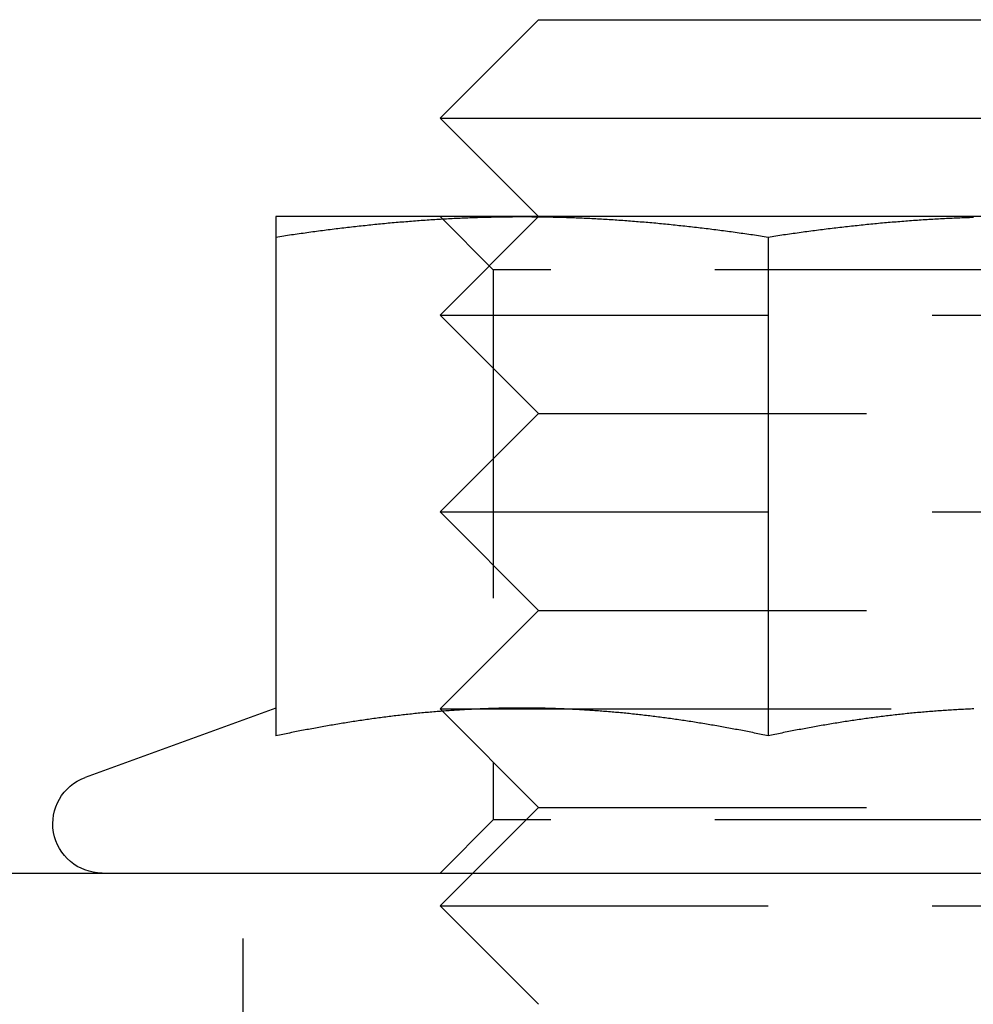
# Model space of a CAD drawing. Extents: x -143 to 295, y -459 to 207.
# Drawn here: x -60 to -46, y 100 to 115 of the extents above; entities that cross this region are included whole.
import ezdxf

# ---------------------------------------------------------------- set-up
doc = ezdxf.new("R2010")
doc.units = 0
doc.header["$LTSCALE"] = 20
doc.linetypes.add('VERDECKT', pattern=[0.375, 0.25, -0.125])
doc.layers.get('0').update_dxf_attribs({"linetype": 'CONTINUOUS'})

# ---------------------------------------------------------------- blocks, each defined once
blk = doc.blocks.new('A$C2F392D52')
at = {"color": 3, "linetype": 'CONTINUOUS', "extrusion": (0, 1, -2e-16)}
for p, q in [((-59.49994, 115), (-60.99994, 113.5)), ((-59.49994, 115), (-52.50006, 115)), ((-60.99994, 113.5), (-51.00006, 113.5)), ((-59.49994, 112), (-60.99994, 113.5)), ((-59.75, 112), (-63.5, 112)), ((-52.25, 112), (-59.75, 112)), ((-63.5, 111.68911), (-63.5, 104.09036)), ((-56, 111.68911), (-56, 104.09036)), ((-63.50047, 104.51248), (-66.40652, 103.45477)), ((-60.37334, 104.5), (-60.37334, 104.5)), ((-59.12699, 104.5), (-59.12661, 104.5)), ((-142, 102), (142, 102))]:
    blk.add_line(p, q, dxfattribs=at)
at = {"color": 1, "linetype": 'VERDECKT', "extrusion": (0, 1, -2e-16)}
for p, q in [((-60.188, 111.188), (-61, 112)), ((-59.49994, 112), (-60.99994, 110.5)), ((-51.812, 111.188), (-60.188, 111.188)), ((-60.188, 111.188), (-60.188, 102.812)), ((-60.99994, 110.5), (-51.00006, 110.5)), ((-59.49994, 109), (-60.99994, 110.5)), ((-59.49994, 109), (-60.99994, 107.5)), ((-59.49994, 109), (-52.50006, 109)), ((-60.99994, 107.5), (-51.00006, 107.5)), ((-59.49994, 106), (-60.99994, 107.5)), ((-59.49994, 106), (-60.99994, 104.5)), ((-59.49994, 106), (-52.50006, 106)), ((-60.99994, 104.5), (-60.37339, 104.5)), ((-59.49994, 103), (-60.99994, 104.5)), ((-60.37334, 104.5), (-59.12699, 104.5)), ((-59.12661, 104.5), (-52.87339, 104.5)), ((-59.49994, 103), (-60.99994, 101.5)), ((-59.49994, 103), (-52.50006, 103)), ((-60.188, 102.812), (-61, 102)), ((-51.812, 102.812), (-60.188, 102.812)), ((-64, 96), (-64, 102)), ((-60.99994, 101.5), (-51.00006, 101.5)), ((-59.49994, 100), (-60.99994, 101.5))]:
    blk.add_line(p, q, dxfattribs=at)
at = {"color": 3}
for points in [[(-63.5, 111.689, 0), (-63.4705, 111.694, 0), (-63.4409, 111.698, 0), (-63.4114, 111.703, 0), (-63.3819, 111.707, 0), (-63.3524, 111.712, 0), (-63.3228, 111.716, 0), (-63.2933, 111.72, 0), (-63.2638, 111.725, 0), (-63.2343, 111.729, 0), (-63.2047, 111.733, 0), (-63.1752, 111.738, 0), (-63.1457, 111.742, 0), (-63.1161, 111.746, 0), (-63.0866, 111.75, 0), (-63.0571, 111.754, 0), (-63.0276, 111.759, 0), (-62.998, 111.763, 0), (-62.9685, 111.767, 0), (-62.939, 111.771, 0), (-62.9094, 111.775, 0), (-62.8799, 111.779, 0), (-62.8504, 111.783, 0), (-62.8209, 111.786, 0), (-62.7913, 111.79, 0), (-62.7618, 111.794, 0), (-62.7323, 111.798, 0), (-62.7028, 111.802, 0), (-62.6732, 111.806, 0), (-62.6437, 111.809, 0), (-62.6142, 111.813, 0), (-62.5846, 111.817, 0), (-62.5551, 111.82, 0), (-62.5256, 111.824, 0), (-62.4961, 111.827, 0), (-62.4665, 111.831, 0), (-62.437, 111.834, 0), (-62.4075, 111.838, 0), (-62.378, 111.841, 0), (-62.3484, 111.845, 0), (-62.3189, 111.848, 0), (-62.2894, 111.851, 0), (-62.2598, 111.855, 0), (-62.2303, 111.858, 0), (-62.2008, 111.861, 0), (-62.1713, 111.864, 0), (-62.1417, 111.867, 0), (-62.1122, 111.871, 0), (-62.0827, 111.874, 0), (-62.0531, 111.877, 0), (-62.0236, 111.88, 0), (-61.9941, 111.883, 0), (-61.9646, 111.886, 0), (-61.935, 111.889, 0), (-61.9055, 111.891, 0), (-61.876, 111.894, 0), (-61.8465, 111.897, 0), (-61.8169, 111.9, 0), (-61.7874, 111.903, 0), (-61.7579, 111.905, 0), (-61.7283, 111.908, 0), (-61.6988, 111.911, 0), (-61.6693, 111.913, 0), (-61.6398, 111.916, 0), (-61.6102, 111.918, 0), (-61.5807, 111.921, 0), (-61.5512, 111.923, 0), (-61.5217, 111.926, 0), (-61.4921, 111.928, 0), (-61.4626, 111.93, 0), (-61.4331, 111.933, 0), (-61.4035, 111.935, 0), (-61.374, 111.937, 0), (-61.3445, 111.939, 0), (-61.315, 111.942, 0), (-61.2854, 111.944, 0), (-61.2559, 111.946, 0), (-61.2264, 111.948, 0), (-61.1969, 111.95, 0), (-61.1673, 111.952, 0), (-61.1378, 111.954, 0), (-61.1083, 111.956, 0), (-61.0787, 111.958, 0), (-61.0492, 111.959, 0), (-61.0197, 111.961, 0), (-60.9902, 111.963, 0), (-60.9606, 111.965, 0), (-60.9311, 111.966, 0), (-60.9016, 111.968, 0), (-60.872, 111.97, 0), (-60.8425, 111.971, 0), (-60.813, 111.973, 0), (-60.7835, 111.974, 0), (-60.7539, 111.976, 0), (-60.7244, 111.977, 0), (-60.6949, 111.978, 0), (-60.6654, 111.98, 0), (-60.6358, 111.981, 0), (-60.6063, 111.982, 0), (-60.5768, 111.983, 0), (-60.5472, 111.984, 0), (-60.5177, 111.986, 0), (-60.4882, 111.987, 0), (-60.4587, 111.988, 0), (-60.4291, 111.989, 0), (-60.3996, 111.99, 0), (-60.3701, 111.991, 0), (-60.3406, 111.991, 0), (-60.311, 111.992, 0), (-60.2815, 111.993, 0), (-60.252, 111.994, 0), (-60.2224, 111.994, 0), (-60.1929, 111.995, 0), (-60.1634, 111.996, 0), (-60.1339, 111.996, 0), (-60.1043, 111.997, 0), (-60.0748, 111.997, 0), (-60.0453, 111.998, 0), (-60.0157, 111.998, 0), (-59.9862, 111.999, 0), (-59.9567, 111.999, 0), (-59.9272, 111.999, 0), (-59.8976, 111.999, 0), (-59.8681, 112, 0), (-59.8386, 112, 0), (-59.8091, 112, 0), (-59.7795, 112, 0), (-59.75, 112, 0)], [(-63.5, 112, 0), (-63.5, 112, 0), (-63.5, 112, 0), (-63.5, 112, 0), (-63.5, 112, 0), (-63.5, 112, 0), (-63.5, 112, 0), (-63.5, 112, 0), (-63.5, 111.999, 0), (-63.5, 111.999, 0), (-63.5, 111.999, 0), (-63.5, 111.999, 0), (-63.5, 111.999, 0), (-63.5, 111.998, 0), (-63.5, 111.998, 0), (-63.5, 111.998, 0), (-63.5, 111.998, 0), (-63.5, 111.997, 0), (-63.5, 111.997, 0), (-63.5, 111.997, 0), (-63.5, 111.996, 0), (-63.5, 111.996, 0), (-63.5, 111.996, 0), (-63.5, 111.995, 0), (-63.5, 111.995, 0), (-63.5, 111.994, 0), (-63.5, 111.994, 0), (-63.5, 111.993, 0), (-63.5, 111.993, 0), (-63.5, 111.992, 0), (-63.5, 111.992, 0), (-63.5, 111.991, 0), (-63.5, 111.991, 0), (-63.5, 111.99, 0), (-63.5, 111.989, 0), (-63.5, 111.989, 0), (-63.5, 111.988, 0), (-63.5, 111.987, 0), (-63.5, 111.987, 0), (-63.5, 111.986, 0), (-63.5, 111.985, 0), (-63.5, 111.985, 0), (-63.5, 111.984, 0), (-63.5, 111.983, 0), (-63.5, 111.982, 0), (-63.5, 111.981, 0), (-63.5, 111.981, 0), (-63.5, 111.98, 0), (-63.5, 111.979, 0), (-63.5, 111.978, 0), (-63.5, 111.977, 0), (-63.5, 111.976, 0), (-63.5, 111.975, 0), (-63.5, 111.974, 0), (-63.5, 111.973, 0), (-63.5, 111.972, 0), (-63.5, 111.971, 0), (-63.5, 111.97, 0), (-63.5, 111.969, 0), (-63.5, 111.968, 0), (-63.5, 111.967, 0), (-63.5, 111.966, 0), (-63.5, 111.965, 0), (-63.5, 111.964, 0), (-63.5, 111.963, 0), (-63.5, 111.962, 0), (-63.5, 111.96, 0), (-63.5, 111.959, 0), (-63.5, 111.958, 0), (-63.5, 111.957, 0), (-63.5, 111.956, 0), (-63.5, 111.954, 0), (-63.5, 111.953, 0), (-63.5, 111.952, 0), (-63.5, 111.95, 0), (-63.5, 111.949, 0), (-63.5, 111.948, 0), (-63.5, 111.946, 0), (-63.5, 111.945, 0), (-63.5, 111.944, 0), (-63.5, 111.942, 0), (-63.5, 111.941, 0), (-63.5, 111.939, 0), (-63.5, 111.938, 0), (-63.5, 111.936, 0), (-63.5, 111.935, 0), (-63.5, 111.933, 0), (-63.5, 111.932, 0), (-63.5, 111.93, 0), (-63.5, 111.929, 0), (-63.5, 111.927, 0), (-63.5, 111.925, 0), (-63.5, 111.924, 0), (-63.5, 111.922, 0), (-63.5, 111.92, 0), (-63.5, 111.919, 0), (-63.5, 111.917, 0), (-63.5, 111.915, 0), (-63.5, 111.914, 0), (-63.5, 111.912, 0), (-63.5, 111.91, 0), (-63.5, 111.908, 0), (-63.5, 111.907, 0), (-63.5, 111.905, 0), (-63.5, 111.903, 0), (-63.5, 111.901, 0), (-63.5, 111.899, 0), (-63.5, 111.898, 0), (-63.5, 111.896, 0), (-63.5, 111.894, 0), (-63.5, 111.892, 0), (-63.5, 111.89, 0), (-63.5, 111.888, 0), (-63.5, 111.886, 0), (-63.5, 111.884, 0), (-63.5, 111.882, 0), (-63.5, 111.88, 0), (-63.5, 111.878, 0), (-63.5, 111.876, 0), (-63.5, 111.874, 0), (-63.5, 111.872, 0), (-63.5, 111.87, 0), (-63.5, 111.868, 0), (-63.5, 111.866, 0), (-63.5, 111.863, 0), (-63.5, 111.861, 0), (-63.5, 111.859, 0), (-63.5, 111.857, 0), (-63.5, 111.855, 0), (-63.5, 111.853, 0), (-63.5, 111.85, 0), (-63.5, 111.848, 0), (-63.5, 111.846, 0), (-63.5, 111.844, 0), (-63.5, 111.841, 0), (-63.5, 111.839, 0), (-63.5, 111.837, 0), (-63.5, 111.834, 0), (-63.5, 111.832, 0), (-63.5, 111.83, 0), (-63.5, 111.827, 0), (-63.5, 111.825, 0), (-63.5, 111.823, 0), (-63.5, 111.82, 0), (-63.5, 111.818, 0), (-63.5, 111.815, 0), (-63.5, 111.813, 0), (-63.5, 111.81, 0), (-63.5, 111.808, 0), (-63.5, 111.805, 0), (-63.5, 111.803, 0), (-63.5, 111.8, 0), (-63.5, 111.798, 0), (-63.5, 111.795, 0), (-63.5, 111.793, 0), (-63.5, 111.79, 0), (-63.5, 111.788, 0), (-63.5, 111.785, 0), (-63.5, 111.782, 0), (-63.5, 111.78, 0), (-63.5, 111.777, 0), (-63.5, 111.775, 0), (-63.5, 111.772, 0), (-63.5, 111.769, 0), (-63.5, 111.766, 0), (-63.5, 111.764, 0), (-63.5, 111.761, 0), (-63.5, 111.758, 0), (-63.5, 111.756, 0), (-63.5, 111.753, 0), (-63.5, 111.75, 0), (-63.5, 111.747, 0), (-63.5, 111.744, 0), (-63.5, 111.742, 0), (-63.5, 111.739, 0), (-63.5, 111.736, 0), (-63.5, 111.733, 0), (-63.5, 111.73, 0), (-63.5, 111.727, 0), (-63.5, 111.725, 0), (-63.5, 111.722, 0), (-63.5, 111.719, 0), (-63.5, 111.716, 0), (-63.5, 111.713, 0), (-63.5, 111.71, 0), (-63.5, 111.707, 0), (-63.5, 111.704, 0), (-63.5, 111.701, 0), (-63.5, 111.698, 0), (-63.5, 111.695, 0), (-63.5, 111.692, 0), (-63.5, 111.689, 0)], [(-59.75, 112, 0), (-59.7205, 112, 0), (-59.6909, 112, 0), (-59.6614, 112, 0), (-59.6319, 112, 0), (-59.6024, 111.999, 0), (-59.5728, 111.999, 0), (-59.5433, 111.999, 0), (-59.5138, 111.999, 0), (-59.4843, 111.998, 0), (-59.4547, 111.998, 0), (-59.4252, 111.997, 0), (-59.3957, 111.997, 0), (-59.3661, 111.996, 0), (-59.3366, 111.996, 0), (-59.3071, 111.995, 0), (-59.2776, 111.994, 0), (-59.248, 111.994, 0), (-59.2185, 111.993, 0), (-59.189, 111.992, 0), (-59.1594, 111.991, 0), (-59.1299, 111.991, 0), (-59.1004, 111.99, 0), (-59.0709, 111.989, 0), (-59.0413, 111.988, 0), (-59.0118, 111.987, 0), (-58.9823, 111.986, 0), (-58.9528, 111.984, 0), (-58.9232, 111.983, 0), (-58.8937, 111.982, 0), (-58.8642, 111.981, 0), (-58.8346, 111.98, 0), (-58.8051, 111.978, 0), (-58.7756, 111.977, 0), (-58.7461, 111.976, 0), (-58.7165, 111.974, 0), (-58.687, 111.973, 0), (-58.6575, 111.971, 0), (-58.628, 111.97, 0), (-58.5984, 111.968, 0), (-58.5689, 111.966, 0), (-58.5394, 111.965, 0), (-58.5098, 111.963, 0), (-58.4803, 111.961, 0), (-58.4508, 111.959, 0), (-58.4213, 111.958, 0), (-58.3917, 111.956, 0), (-58.3622, 111.954, 0), (-58.3327, 111.952, 0), (-58.3031, 111.95, 0), (-58.2736, 111.948, 0), (-58.2441, 111.946, 0), (-58.2146, 111.944, 0), (-58.185, 111.942, 0), (-58.1555, 111.939, 0), (-58.126, 111.937, 0), (-58.0965, 111.935, 0), (-58.0669, 111.933, 0), (-58.0374, 111.93, 0), (-58.0079, 111.928, 0), (-57.9783, 111.926, 0), (-57.9488, 111.923, 0), (-57.9193, 111.921, 0), (-57.8898, 111.918, 0), (-57.8602, 111.916, 0), (-57.8307, 111.913, 0), (-57.8012, 111.911, 0), (-57.7717, 111.908, 0), (-57.7421, 111.905, 0), (-57.7126, 111.903, 0), (-57.6831, 111.9, 0), (-57.6535, 111.897, 0), (-57.624, 111.894, 0), (-57.5945, 111.891, 0), (-57.565, 111.889, 0), (-57.5354, 111.886, 0), (-57.5059, 111.883, 0), (-57.4764, 111.88, 0), (-57.4469, 111.877, 0), (-57.4173, 111.874, 0), (-57.3878, 111.871, 0), (-57.3583, 111.867, 0), (-57.3287, 111.864, 0), (-57.2992, 111.861, 0), (-57.2697, 111.858, 0), (-57.2402, 111.855, 0), (-57.2106, 111.851, 0), (-57.1811, 111.848, 0), (-57.1516, 111.845, 0), (-57.122, 111.841, 0), (-57.0925, 111.838, 0), (-57.063, 111.834, 0), (-57.0335, 111.831, 0), (-57.0039, 111.827, 0), (-56.9744, 111.824, 0), (-56.9449, 111.82, 0), (-56.9154, 111.817, 0), (-56.8858, 111.813, 0), (-56.8563, 111.809, 0), (-56.8268, 111.806, 0), (-56.7972, 111.802, 0), (-56.7677, 111.798, 0), (-56.7382, 111.794, 0), (-56.7087, 111.79, 0), (-56.6791, 111.786, 0), (-56.6496, 111.783, 0), (-56.6201, 111.779, 0), (-56.5906, 111.775, 0), (-56.561, 111.771, 0), (-56.5315, 111.767, 0), (-56.502, 111.763, 0), (-56.4724, 111.759, 0), (-56.4429, 111.754, 0), (-56.4134, 111.75, 0), (-56.3839, 111.746, 0), (-56.3543, 111.742, 0), (-56.3248, 111.738, 0), (-56.2953, 111.733, 0), (-56.2657, 111.729, 0), (-56.2362, 111.725, 0), (-56.2067, 111.72, 0), (-56.1772, 111.716, 0), (-56.1476, 111.712, 0), (-56.1181, 111.707, 0), (-56.0886, 111.703, 0), (-56.0591, 111.698, 0), (-56.0295, 111.694, 0), (-56, 111.689, 0)], [(-56, 111.689, 0), (-55.9705, 111.694, 0), (-55.9409, 111.698, 0), (-55.9114, 111.703, 0), (-55.8819, 111.707, 0), (-55.8524, 111.712, 0), (-55.8228, 111.716, 0), (-55.7933, 111.72, 0), (-55.7638, 111.725, 0), (-55.7343, 111.729, 0), (-55.7047, 111.733, 0), (-55.6752, 111.738, 0), (-55.6457, 111.742, 0), (-55.6161, 111.746, 0), (-55.5866, 111.75, 0), (-55.5571, 111.754, 0), (-55.5276, 111.759, 0), (-55.498, 111.763, 0), (-55.4685, 111.767, 0), (-55.439, 111.771, 0), (-55.4094, 111.775, 0), (-55.3799, 111.779, 0), (-55.3504, 111.783, 0), (-55.3209, 111.786, 0), (-55.2913, 111.79, 0), (-55.2618, 111.794, 0), (-55.2323, 111.798, 0), (-55.2028, 111.802, 0), (-55.1732, 111.806, 0), (-55.1437, 111.809, 0), (-55.1142, 111.813, 0), (-55.0846, 111.817, 0), (-55.0551, 111.82, 0), (-55.0256, 111.824, 0), (-54.9961, 111.827, 0), (-54.9665, 111.831, 0), (-54.937, 111.834, 0), (-54.9075, 111.838, 0), (-54.878, 111.841, 0), (-54.8484, 111.845, 0), (-54.8189, 111.848, 0), (-54.7894, 111.851, 0), (-54.7598, 111.855, 0), (-54.7303, 111.858, 0), (-54.7008, 111.861, 0), (-54.6713, 111.864, 0), (-54.6417, 111.867, 0), (-54.6122, 111.871, 0), (-54.5827, 111.874, 0), (-54.5531, 111.877, 0), (-54.5236, 111.88, 0), (-54.4941, 111.883, 0), (-54.4646, 111.886, 0), (-54.435, 111.889, 0), (-54.4055, 111.891, 0), (-54.376, 111.894, 0), (-54.3465, 111.897, 0), (-54.3169, 111.9, 0), (-54.2874, 111.903, 0), (-54.2579, 111.905, 0), (-54.2283, 111.908, 0), (-54.1988, 111.911, 0), (-54.1693, 111.913, 0), (-54.1398, 111.916, 0), (-54.1102, 111.918, 0), (-54.0807, 111.921, 0), (-54.0512, 111.923, 0), (-54.0217, 111.926, 0), (-53.9921, 111.928, 0), (-53.9626, 111.93, 0), (-53.9331, 111.933, 0), (-53.9035, 111.935, 0), (-53.874, 111.937, 0), (-53.8445, 111.939, 0), (-53.815, 111.942, 0), (-53.7854, 111.944, 0), (-53.7559, 111.946, 0), (-53.7264, 111.948, 0), (-53.6969, 111.95, 0), (-53.6673, 111.952, 0), (-53.6378, 111.954, 0), (-53.6083, 111.956, 0), (-53.5787, 111.958, 0), (-53.5492, 111.959, 0), (-53.5197, 111.961, 0), (-53.4902, 111.963, 0), (-53.4606, 111.965, 0), (-53.4311, 111.966, 0), (-53.4016, 111.968, 0), (-53.372, 111.97, 0), (-53.3425, 111.971, 0), (-53.313, 111.973, 0), (-53.2835, 111.974, 0), (-53.2539, 111.976, 0), (-53.2244, 111.977, 0), (-53.1949, 111.978, 0), (-53.1654, 111.98, 0), (-53.1358, 111.981, 0), (-53.1063, 111.982, 0), (-53.0768, 111.983, 0), (-53.0472, 111.984, 0), (-53.0177, 111.986, 0), (-52.9882, 111.987, 0), (-52.9587, 111.988, 0), (-52.9291, 111.989, 0), (-52.8996, 111.99, 0), (-52.8701, 111.991, 0)], [(-56, 104.09, 0), (-56.0261, 104.096, 0), (-56.0523, 104.101, 0), (-56.0784, 104.107, 0), (-56.1045, 104.112, 0), (-56.1307, 104.117, 0), (-56.1568, 104.123, 0), (-56.1829, 104.128, 0), (-56.2091, 104.133, 0), (-56.2352, 104.139, 0), (-56.2613, 104.144, 0), (-56.2875, 104.149, 0), (-56.3136, 104.154, 0), (-56.3397, 104.159, 0), (-56.3659, 104.164, 0), (-56.392, 104.169, 0), (-56.4181, 104.174, 0), (-56.4443, 104.179, 0), (-56.4704, 104.184, 0), (-56.4965, 104.189, 0), (-56.5226, 104.194, 0), (-56.5488, 104.199, 0), (-56.5749, 104.204, 0), (-56.601, 104.209, 0), (-56.6272, 104.214, 0), (-56.6533, 104.218, 0), (-56.6794, 104.223, 0), (-56.7056, 104.228, 0), (-56.7317, 104.232, 0), (-56.7578, 104.237, 0), (-56.784, 104.241, 0), (-56.8101, 104.246, 0), (-56.8362, 104.251, 0), (-56.8624, 104.255, 0), (-56.8885, 104.259, 0), (-56.9146, 104.264, 0), (-56.9408, 104.268, 0), (-56.9669, 104.273, 0), (-56.993, 104.277, 0), (-57.0192, 104.281, 0), (-57.0453, 104.285, 0), (-57.0714, 104.29, 0), (-57.0976, 104.294, 0), (-57.1237, 104.298, 0), (-57.1498, 104.302, 0), (-57.176, 104.306, 0), (-57.2021, 104.31, 0), (-57.2282, 104.314, 0), (-57.2544, 104.318, 0), (-57.2805, 104.322, 0), (-57.3066, 104.326, 0), (-57.3328, 104.33, 0), (-57.3589, 104.334, 0), (-57.385, 104.337, 0), (-57.4111, 104.341, 0), (-57.4373, 104.345, 0), (-57.4634, 104.348, 0), (-57.4895, 104.352, 0), (-57.5157, 104.356, 0), (-57.5418, 104.359, 0), (-57.5679, 104.363, 0), (-57.5941, 104.366, 0), (-57.6202, 104.37, 0), (-57.6463, 104.373, 0), (-57.6725, 104.376, 0), (-57.6986, 104.38, 0), (-57.7247, 104.383, 0), (-57.7509, 104.386, 0), (-57.777, 104.389, 0), (-57.8031, 104.393, 0), (-57.8293, 104.396, 0), (-57.8554, 104.399, 0), (-57.8815, 104.402, 0), (-57.9077, 104.405, 0), (-57.9338, 104.408, 0), (-57.9599, 104.411, 0), (-57.9861, 104.414, 0), (-58.0122, 104.417, 0), (-58.0383, 104.419, 0), (-58.0645, 104.422, 0), (-58.0906, 104.425, 0), (-58.1167, 104.428, 0), (-58.1429, 104.43, 0), (-58.169, 104.433, 0), (-58.1951, 104.435, 0), (-58.2213, 104.438, 0), (-58.2474, 104.441, 0), (-58.2735, 104.443, 0), (-58.2997, 104.445, 0), (-58.3258, 104.448, 0), (-58.3519, 104.45, 0), (-58.378, 104.452, 0), (-58.4042, 104.455, 0), (-58.4303, 104.457, 0), (-58.4564, 104.459, 0), (-58.4826, 104.461, 0), (-58.5087, 104.463, 0), (-58.5348, 104.465, 0), (-58.561, 104.467, 0), (-58.5871, 104.469, 0), (-58.6132, 104.471, 0), (-58.6394, 104.473, 0), (-58.6655, 104.475, 0), (-58.6916, 104.477, 0), (-58.7178, 104.478, 0), (-58.7439, 104.48, 0), (-58.77, 104.482, 0), (-58.7962, 104.483, 0), (-58.8223, 104.485, 0), (-58.8484, 104.486, 0), (-58.8746, 104.488, 0), (-58.9007, 104.489, 0), (-58.9268, 104.491, 0), (-58.953, 104.492, 0), (-58.9791, 104.493, 0), (-59.0052, 104.495, 0), (-59.0314, 104.496, 0), (-59.0575, 104.497, 0), (-59.0836, 104.498, 0), (-59.1098, 104.499, 0), (-59.1359, 104.5, 0), (-59.162, 104.501, 0), (-59.1882, 104.502, 0), (-59.2143, 104.503, 0), (-59.2404, 104.504, 0), (-59.2666, 104.505, 0), (-59.2927, 104.506, 0), (-59.3188, 104.507, 0), (-59.3449, 104.507, 0), (-59.3711, 104.508, 0), (-59.3972, 104.509, 0), (-59.4233, 104.509, 0), (-59.4495, 104.51, 0), (-59.4756, 104.51, 0), (-59.5017, 104.511, 0), (-59.5279, 104.511, 0), (-59.554, 104.511, 0), (-59.5801, 104.512, 0), (-59.6063, 104.512, 0), (-59.6324, 104.512, 0), (-59.6585, 104.512, 0), (-59.6847, 104.513, 0), (-59.7108, 104.513, 0), (-59.7369, 104.513, 0), (-59.7631, 104.513, 0), (-59.7892, 104.513, 0), (-59.8153, 104.513, 0), (-59.8415, 104.512, 0), (-59.8676, 104.512, 0), (-59.8937, 104.512, 0), (-59.9199, 104.512, 0), (-59.946, 104.511, 0), (-59.9721, 104.511, 0), (-59.9983, 104.511, 0), (-60.0244, 104.51, 0), (-60.0505, 104.51, 0), (-60.0767, 104.509, 0), (-60.1028, 104.509, 0), (-60.1289, 104.508, 0), (-60.1551, 104.507, 0), (-60.1812, 104.507, 0), (-60.2073, 104.506, 0), (-60.2334, 104.505, 0), (-60.2596, 104.504, 0), (-60.2857, 104.503, 0), (-60.3118, 104.502, 0), (-60.338, 104.501, 0), (-60.3641, 104.5, 0), (-60.3902, 104.499, 0), (-60.4164, 104.498, 0), (-60.4425, 104.497, 0), (-60.4686, 104.496, 0), (-60.4948, 104.495, 0), (-60.5209, 104.493, 0), (-60.547, 104.492, 0), (-60.5732, 104.491, 0), (-60.5993, 104.489, 0), (-60.6254, 104.488, 0), (-60.6516, 104.486, 0), (-60.6777, 104.485, 0), (-60.7038, 104.483, 0), (-60.73, 104.482, 0), (-60.7561, 104.48, 0), (-60.7822, 104.478, 0), (-60.8084, 104.477, 0), (-60.8345, 104.475, 0), (-60.8606, 104.473, 0), (-60.8868, 104.471, 0), (-60.9129, 104.469, 0), (-60.939, 104.467, 0), (-60.9652, 104.465, 0), (-60.9913, 104.463, 0), (-61.0174, 104.461, 0), (-61.0436, 104.459, 0), (-61.0697, 104.457, 0), (-61.0958, 104.455, 0), (-61.122, 104.452, 0), (-61.1481, 104.45, 0), (-61.1742, 104.448, 0), (-61.2003, 104.445, 0), (-61.2265, 104.443, 0), (-61.2526, 104.441, 0), (-61.2787, 104.438, 0), (-61.3049, 104.435, 0), (-61.331, 104.433, 0), (-61.3571, 104.43, 0), (-61.3833, 104.428, 0), (-61.4094, 104.425, 0), (-61.4355, 104.422, 0), (-61.4617, 104.419, 0), (-61.4878, 104.417, 0), (-61.5139, 104.414, 0), (-61.5401, 104.411, 0), (-61.5662, 104.408, 0), (-61.5923, 104.405, 0), (-61.6185, 104.402, 0), (-61.6446, 104.399, 0), (-61.6707, 104.396, 0), (-61.6969, 104.393, 0), (-61.723, 104.389, 0), (-61.7491, 104.386, 0), (-61.7753, 104.383, 0), (-61.8014, 104.38, 0), (-61.8275, 104.376, 0), (-61.8537, 104.373, 0), (-61.8798, 104.37, 0), (-61.9059, 104.366, 0), (-61.9321, 104.363, 0), (-61.9582, 104.359, 0), (-61.9843, 104.356, 0), (-62.0105, 104.352, 0), (-62.0366, 104.348, 0), (-62.0627, 104.345, 0), (-62.0889, 104.341, 0), (-62.115, 104.337, 0), (-62.1411, 104.334, 0), (-62.1672, 104.33, 0), (-62.1934, 104.326, 0), (-62.2195, 104.322, 0), (-62.2456, 104.318, 0), (-62.2718, 104.314, 0), (-62.2979, 104.31, 0), (-62.324, 104.306, 0), (-62.3502, 104.302, 0), (-62.3763, 104.298, 0), (-62.4024, 104.294, 0), (-62.4286, 104.29, 0), (-62.4547, 104.285, 0), (-62.4808, 104.281, 0), (-62.507, 104.277, 0), (-62.5331, 104.273, 0), (-62.5592, 104.268, 0), (-62.5854, 104.264, 0), (-62.6115, 104.259, 0), (-62.6376, 104.255, 0), (-62.6638, 104.251, 0), (-62.6899, 104.246, 0), (-62.716, 104.241, 0), (-62.7422, 104.237, 0), (-62.7683, 104.232, 0), (-62.7944, 104.228, 0), (-62.8206, 104.223, 0), (-62.8467, 104.218, 0), (-62.8728, 104.214, 0), (-62.899, 104.209, 0), (-62.9251, 104.204, 0), (-62.9512, 104.199, 0), (-62.9774, 104.194, 0), (-63.0035, 104.189, 0), (-63.0296, 104.184, 0), (-63.0557, 104.179, 0), (-63.0819, 104.174, 0), (-63.108, 104.169, 0), (-63.1341, 104.164, 0), (-63.1603, 104.159, 0), (-63.1864, 104.154, 0), (-63.2125, 104.149, 0), (-63.2387, 104.144, 0), (-63.2648, 104.139, 0), (-63.2909, 104.133, 0), (-63.3171, 104.128, 0), (-63.3432, 104.123, 0), (-63.3693, 104.117, 0), (-63.3955, 104.112, 0), (-63.4216, 104.107, 0), (-63.4477, 104.101, 0), (-63.4739, 104.096, 0), (-63.5, 104.09, 0)], [(-52.8641, 104.5, 0), (-52.8902, 104.499, 0), (-52.9164, 104.498, 0), (-52.9425, 104.497, 0), (-52.9686, 104.496, 0), (-52.9948, 104.495, 0), (-53.0209, 104.493, 0), (-53.047, 104.492, 0), (-53.0732, 104.491, 0), (-53.0993, 104.489, 0), (-53.1254, 104.488, 0), (-53.1516, 104.486, 0), (-53.1777, 104.485, 0), (-53.2038, 104.483, 0), (-53.23, 104.482, 0), (-53.2561, 104.48, 0), (-53.2822, 104.478, 0), (-53.3084, 104.477, 0), (-53.3345, 104.475, 0), (-53.3606, 104.473, 0), (-53.3868, 104.471, 0), (-53.4129, 104.469, 0), (-53.439, 104.467, 0), (-53.4652, 104.465, 0), (-53.4913, 104.463, 0), (-53.5174, 104.461, 0), (-53.5436, 104.459, 0), (-53.5697, 104.457, 0), (-53.5958, 104.455, 0), (-53.622, 104.452, 0), (-53.6481, 104.45, 0), (-53.6742, 104.448, 0), (-53.7003, 104.445, 0), (-53.7265, 104.443, 0), (-53.7526, 104.441, 0), (-53.7787, 104.438, 0), (-53.8049, 104.435, 0), (-53.831, 104.433, 0), (-53.8571, 104.43, 0), (-53.8833, 104.428, 0), (-53.9094, 104.425, 0), (-53.9355, 104.422, 0), (-53.9617, 104.419, 0), (-53.9878, 104.417, 0), (-54.0139, 104.414, 0), (-54.0401, 104.411, 0), (-54.0662, 104.408, 0), (-54.0923, 104.405, 0), (-54.1185, 104.402, 0), (-54.1446, 104.399, 0), (-54.1707, 104.396, 0), (-54.1969, 104.393, 0), (-54.223, 104.389, 0), (-54.2491, 104.386, 0), (-54.2753, 104.383, 0), (-54.3014, 104.38, 0), (-54.3275, 104.376, 0), (-54.3537, 104.373, 0), (-54.3798, 104.37, 0), (-54.4059, 104.366, 0), (-54.4321, 104.363, 0), (-54.4582, 104.359, 0), (-54.4843, 104.356, 0), (-54.5105, 104.352, 0), (-54.5366, 104.348, 0), (-54.5627, 104.345, 0), (-54.5889, 104.341, 0), (-54.615, 104.337, 0), (-54.6411, 104.334, 0), (-54.6672, 104.33, 0), (-54.6934, 104.326, 0), (-54.7195, 104.322, 0), (-54.7456, 104.318, 0), (-54.7718, 104.314, 0), (-54.7979, 104.31, 0), (-54.824, 104.306, 0), (-54.8502, 104.302, 0), (-54.8763, 104.298, 0), (-54.9024, 104.294, 0), (-54.9286, 104.29, 0), (-54.9547, 104.285, 0), (-54.9808, 104.281, 0), (-55.007, 104.277, 0), (-55.0331, 104.273, 0), (-55.0592, 104.268, 0), (-55.0854, 104.264, 0), (-55.1115, 104.259, 0), (-55.1376, 104.255, 0), (-55.1638, 104.251, 0), (-55.1899, 104.246, 0), (-55.216, 104.241, 0), (-55.2422, 104.237, 0), (-55.2683, 104.232, 0), (-55.2944, 104.228, 0), (-55.3206, 104.223, 0), (-55.3467, 104.218, 0), (-55.3728, 104.214, 0), (-55.399, 104.209, 0), (-55.4251, 104.204, 0), (-55.4512, 104.199, 0), (-55.4774, 104.194, 0), (-55.5035, 104.189, 0), (-55.5296, 104.184, 0), (-55.5557, 104.179, 0), (-55.5819, 104.174, 0), (-55.608, 104.169, 0), (-55.6341, 104.164, 0), (-55.6603, 104.159, 0), (-55.6864, 104.154, 0), (-55.7125, 104.149, 0), (-55.7387, 104.144, 0), (-55.7648, 104.139, 0), (-55.7909, 104.133, 0), (-55.8171, 104.128, 0), (-55.8432, 104.123, 0), (-55.8693, 104.117, 0), (-55.8955, 104.112, 0), (-55.9216, 104.107, 0), (-55.9477, 104.101, 0), (-55.9739, 104.096, 0), (-56, 104.09, 0)]]:
    blk.add_polyline3d(points, dxfattribs=at)
at = {"color": 1}
for points in [[(-56, 104.09, 0), (-56.0261, 104.096, 0), (-56.0523, 104.101, 0), (-56.0784, 104.107, 0), (-56.1045, 104.112, 0), (-56.1307, 104.117, 0), (-56.1568, 104.123, 0), (-56.1829, 104.128, 0), (-56.2091, 104.133, 0), (-56.2352, 104.139, 0), (-56.2613, 104.144, 0), (-56.2875, 104.149, 0), (-56.3136, 104.154, 0), (-56.3397, 104.159, 0), (-56.3659, 104.164, 0), (-56.392, 104.169, 0), (-56.4181, 104.174, 0), (-56.4443, 104.179, 0), (-56.4704, 104.184, 0), (-56.4965, 104.189, 0), (-56.5226, 104.194, 0), (-56.5488, 104.199, 0), (-56.5749, 104.204, 0), (-56.601, 104.209, 0), (-56.6272, 104.214, 0), (-56.6533, 104.218, 0), (-56.6794, 104.223, 0), (-56.7056, 104.228, 0), (-56.7317, 104.232, 0), (-56.7578, 104.237, 0), (-56.784, 104.241, 0), (-56.8101, 104.246, 0), (-56.8362, 104.251, 0), (-56.8624, 104.255, 0), (-56.8885, 104.259, 0), (-56.9146, 104.264, 0), (-56.9408, 104.268, 0), (-56.9669, 104.273, 0), (-56.993, 104.277, 0), (-57.0192, 104.281, 0), (-57.0453, 104.285, 0), (-57.0714, 104.29, 0), (-57.0976, 104.294, 0), (-57.1237, 104.298, 0), (-57.1498, 104.302, 0), (-57.176, 104.306, 0), (-57.2021, 104.31, 0), (-57.2282, 104.314, 0), (-57.2544, 104.318, 0), (-57.2805, 104.322, 0), (-57.3066, 104.326, 0), (-57.3328, 104.33, 0), (-57.3589, 104.334, 0), (-57.385, 104.337, 0), (-57.4111, 104.341, 0), (-57.4373, 104.345, 0), (-57.4634, 104.348, 0), (-57.4895, 104.352, 0), (-57.5157, 104.356, 0), (-57.5418, 104.359, 0), (-57.5679, 104.363, 0), (-57.5941, 104.366, 0), (-57.6202, 104.37, 0), (-57.6463, 104.373, 0), (-57.6725, 104.376, 0), (-57.6986, 104.38, 0), (-57.7247, 104.383, 0), (-57.7509, 104.386, 0), (-57.777, 104.389, 0), (-57.8031, 104.393, 0), (-57.8293, 104.396, 0), (-57.8554, 104.399, 0), (-57.8815, 104.402, 0), (-57.9077, 104.405, 0), (-57.9338, 104.408, 0), (-57.9599, 104.411, 0), (-57.9861, 104.414, 0), (-58.0122, 104.417, 0), (-58.0383, 104.419, 0), (-58.0645, 104.422, 0), (-58.0906, 104.425, 0), (-58.1167, 104.428, 0), (-58.1429, 104.43, 0), (-58.169, 104.433, 0), (-58.1951, 104.435, 0), (-58.2213, 104.438, 0), (-58.2474, 104.441, 0), (-58.2735, 104.443, 0), (-58.2997, 104.445, 0), (-58.3258, 104.448, 0), (-58.3519, 104.45, 0), (-58.378, 104.452, 0), (-58.4042, 104.455, 0), (-58.4303, 104.457, 0), (-58.4564, 104.459, 0), (-58.4826, 104.461, 0), (-58.5087, 104.463, 0), (-58.5348, 104.465, 0), (-58.561, 104.467, 0), (-58.5871, 104.469, 0), (-58.6132, 104.471, 0), (-58.6394, 104.473, 0), (-58.6655, 104.475, 0), (-58.6916, 104.477, 0), (-58.7178, 104.478, 0), (-58.7439, 104.48, 0), (-58.77, 104.482, 0), (-58.7962, 104.483, 0), (-58.8223, 104.485, 0), (-58.8484, 104.486, 0), (-58.8746, 104.488, 0), (-58.9007, 104.489, 0), (-58.9268, 104.491, 0), (-58.953, 104.492, 0), (-58.9791, 104.493, 0), (-59.0052, 104.495, 0), (-59.0314, 104.496, 0), (-59.0575, 104.497, 0), (-59.0836, 104.498, 0), (-59.1098, 104.499, 0), (-59.1359, 104.5, 0), (-59.162, 104.501, 0), (-59.1882, 104.502, 0), (-59.2143, 104.503, 0), (-59.2404, 104.504, 0), (-59.2666, 104.505, 0), (-59.2927, 104.506, 0), (-59.3188, 104.507, 0), (-59.3449, 104.507, 0), (-59.3711, 104.508, 0), (-59.3972, 104.509, 0), (-59.4233, 104.509, 0), (-59.4495, 104.51, 0), (-59.4756, 104.51, 0), (-59.5017, 104.511, 0), (-59.5279, 104.511, 0), (-59.554, 104.511, 0), (-59.5801, 104.512, 0), (-59.6063, 104.512, 0), (-59.6324, 104.512, 0), (-59.6585, 104.512, 0), (-59.6847, 104.513, 0), (-59.7108, 104.513, 0), (-59.7369, 104.513, 0), (-59.7631, 104.513, 0), (-59.7892, 104.513, 0), (-59.8153, 104.513, 0), (-59.8415, 104.512, 0), (-59.8676, 104.512, 0), (-59.8937, 104.512, 0), (-59.9199, 104.512, 0), (-59.946, 104.511, 0), (-59.9721, 104.511, 0), (-59.9983, 104.511, 0), (-60.0244, 104.51, 0), (-60.0505, 104.51, 0), (-60.0767, 104.509, 0), (-60.1028, 104.509, 0), (-60.1289, 104.508, 0), (-60.1551, 104.507, 0), (-60.1812, 104.507, 0), (-60.2073, 104.506, 0), (-60.2334, 104.505, 0), (-60.2596, 104.504, 0), (-60.2857, 104.503, 0), (-60.3118, 104.502, 0), (-60.338, 104.501, 0), (-60.3641, 104.5, 0), (-60.3902, 104.499, 0), (-60.4164, 104.498, 0), (-60.4425, 104.497, 0), (-60.4686, 104.496, 0), (-60.4948, 104.495, 0), (-60.5209, 104.493, 0), (-60.547, 104.492, 0), (-60.5732, 104.491, 0), (-60.5993, 104.489, 0), (-60.6254, 104.488, 0), (-60.6516, 104.486, 0), (-60.6777, 104.485, 0), (-60.7038, 104.483, 0), (-60.73, 104.482, 0), (-60.7561, 104.48, 0), (-60.7822, 104.478, 0), (-60.8084, 104.477, 0), (-60.8345, 104.475, 0), (-60.8606, 104.473, 0), (-60.8868, 104.471, 0), (-60.9129, 104.469, 0), (-60.939, 104.467, 0), (-60.9652, 104.465, 0), (-60.9913, 104.463, 0), (-61.0174, 104.461, 0), (-61.0436, 104.459, 0), (-61.0697, 104.457, 0), (-61.0958, 104.455, 0), (-61.122, 104.452, 0), (-61.1481, 104.45, 0), (-61.1742, 104.448, 0), (-61.2003, 104.445, 0), (-61.2265, 104.443, 0), (-61.2526, 104.441, 0), (-61.2787, 104.438, 0), (-61.3049, 104.435, 0), (-61.331, 104.433, 0), (-61.3571, 104.43, 0), (-61.3833, 104.428, 0), (-61.4094, 104.425, 0), (-61.4355, 104.422, 0), (-61.4617, 104.419, 0), (-61.4878, 104.417, 0), (-61.5139, 104.414, 0), (-61.5401, 104.411, 0), (-61.5662, 104.408, 0), (-61.5923, 104.405, 0), (-61.6185, 104.402, 0), (-61.6446, 104.399, 0), (-61.6707, 104.396, 0), (-61.6969, 104.393, 0), (-61.723, 104.389, 0), (-61.7491, 104.386, 0), (-61.7753, 104.383, 0), (-61.8014, 104.38, 0), (-61.8275, 104.376, 0), (-61.8537, 104.373, 0), (-61.8798, 104.37, 0), (-61.9059, 104.366, 0), (-61.9321, 104.363, 0), (-61.9582, 104.359, 0), (-61.9843, 104.356, 0), (-62.0105, 104.352, 0), (-62.0366, 104.348, 0), (-62.0627, 104.345, 0), (-62.0889, 104.341, 0), (-62.115, 104.337, 0), (-62.1411, 104.334, 0), (-62.1672, 104.33, 0), (-62.1934, 104.326, 0), (-62.2195, 104.322, 0), (-62.2456, 104.318, 0), (-62.2718, 104.314, 0), (-62.2979, 104.31, 0), (-62.324, 104.306, 0), (-62.3502, 104.302, 0), (-62.3763, 104.298, 0), (-62.4024, 104.294, 0), (-62.4286, 104.29, 0), (-62.4547, 104.285, 0), (-62.4808, 104.281, 0), (-62.507, 104.277, 0), (-62.5331, 104.273, 0), (-62.5592, 104.268, 0), (-62.5854, 104.264, 0), (-62.6115, 104.259, 0), (-62.6376, 104.255, 0), (-62.6638, 104.251, 0), (-62.6899, 104.246, 0), (-62.716, 104.241, 0), (-62.7422, 104.237, 0), (-62.7683, 104.232, 0), (-62.7944, 104.228, 0), (-62.8206, 104.223, 0), (-62.8467, 104.218, 0), (-62.8728, 104.214, 0), (-62.899, 104.209, 0), (-62.9251, 104.204, 0), (-62.9512, 104.199, 0), (-62.9774, 104.194, 0), (-63.0035, 104.189, 0), (-63.0296, 104.184, 0), (-63.0557, 104.179, 0), (-63.0819, 104.174, 0), (-63.108, 104.169, 0), (-63.1341, 104.164, 0), (-63.1603, 104.159, 0), (-63.1864, 104.154, 0), (-63.2125, 104.149, 0), (-63.2387, 104.144, 0), (-63.2648, 104.139, 0), (-63.2909, 104.133, 0), (-63.3171, 104.128, 0), (-63.3432, 104.123, 0), (-63.3693, 104.117, 0), (-63.3955, 104.112, 0), (-63.4216, 104.107, 0), (-63.4477, 104.101, 0), (-63.4739, 104.096, 0), (-63.5, 104.09, 0)], [(-52.8641, 104.5, 0), (-52.8902, 104.499, 0), (-52.9164, 104.498, 0), (-52.9425, 104.497, 0), (-52.9686, 104.496, 0), (-52.9948, 104.495, 0), (-53.0209, 104.493, 0), (-53.047, 104.492, 0), (-53.0732, 104.491, 0), (-53.0993, 104.489, 0), (-53.1254, 104.488, 0), (-53.1516, 104.486, 0), (-53.1777, 104.485, 0), (-53.2038, 104.483, 0), (-53.23, 104.482, 0), (-53.2561, 104.48, 0), (-53.2822, 104.478, 0), (-53.3084, 104.477, 0), (-53.3345, 104.475, 0), (-53.3606, 104.473, 0), (-53.3868, 104.471, 0), (-53.4129, 104.469, 0), (-53.439, 104.467, 0), (-53.4652, 104.465, 0), (-53.4913, 104.463, 0), (-53.5174, 104.461, 0), (-53.5436, 104.459, 0), (-53.5697, 104.457, 0), (-53.5958, 104.455, 0), (-53.622, 104.452, 0), (-53.6481, 104.45, 0), (-53.6742, 104.448, 0), (-53.7003, 104.445, 0), (-53.7265, 104.443, 0), (-53.7526, 104.441, 0), (-53.7787, 104.438, 0), (-53.8049, 104.435, 0), (-53.831, 104.433, 0), (-53.8571, 104.43, 0), (-53.8833, 104.428, 0), (-53.9094, 104.425, 0), (-53.9355, 104.422, 0), (-53.9617, 104.419, 0), (-53.9878, 104.417, 0), (-54.0139, 104.414, 0), (-54.0401, 104.411, 0), (-54.0662, 104.408, 0), (-54.0923, 104.405, 0), (-54.1185, 104.402, 0), (-54.1446, 104.399, 0), (-54.1707, 104.396, 0), (-54.1969, 104.393, 0), (-54.223, 104.389, 0), (-54.2491, 104.386, 0), (-54.2753, 104.383, 0), (-54.3014, 104.38, 0), (-54.3275, 104.376, 0), (-54.3537, 104.373, 0), (-54.3798, 104.37, 0), (-54.4059, 104.366, 0), (-54.4321, 104.363, 0), (-54.4582, 104.359, 0), (-54.4843, 104.356, 0), (-54.5105, 104.352, 0), (-54.5366, 104.348, 0), (-54.5627, 104.345, 0), (-54.5889, 104.341, 0), (-54.615, 104.337, 0), (-54.6411, 104.334, 0), (-54.6672, 104.33, 0), (-54.6934, 104.326, 0), (-54.7195, 104.322, 0), (-54.7456, 104.318, 0), (-54.7718, 104.314, 0), (-54.7979, 104.31, 0), (-54.824, 104.306, 0), (-54.8502, 104.302, 0), (-54.8763, 104.298, 0), (-54.9024, 104.294, 0), (-54.9286, 104.29, 0), (-54.9547, 104.285, 0), (-54.9808, 104.281, 0), (-55.007, 104.277, 0), (-55.0331, 104.273, 0), (-55.0592, 104.268, 0), (-55.0854, 104.264, 0), (-55.1115, 104.259, 0), (-55.1376, 104.255, 0), (-55.1638, 104.251, 0), (-55.1899, 104.246, 0), (-55.216, 104.241, 0), (-55.2422, 104.237, 0), (-55.2683, 104.232, 0), (-55.2944, 104.228, 0), (-55.3206, 104.223, 0), (-55.3467, 104.218, 0), (-55.3728, 104.214, 0), (-55.399, 104.209, 0), (-55.4251, 104.204, 0), (-55.4512, 104.199, 0), (-55.4774, 104.194, 0), (-55.5035, 104.189, 0), (-55.5296, 104.184, 0), (-55.5557, 104.179, 0), (-55.5819, 104.174, 0), (-55.608, 104.169, 0), (-55.6341, 104.164, 0), (-55.6603, 104.159, 0), (-55.6864, 104.154, 0), (-55.7125, 104.149, 0), (-55.7387, 104.144, 0), (-55.7648, 104.139, 0), (-55.7909, 104.133, 0), (-55.8171, 104.128, 0), (-55.8432, 104.123, 0), (-55.8693, 104.117, 0), (-55.8955, 104.112, 0), (-55.9216, 104.107, 0), (-55.9477, 104.101, 0), (-55.9739, 104.096, 0), (-56, 104.09, 0)]]:
    blk.add_polyline3d(points, dxfattribs=at)
at = {"color": 3, "linetype": 'CONTINUOUS', "extrusion": (0, -2e-16, -1)}
blk.add_arc((66.15, 102.75), 0.75, 270, 70, dxfattribs=at)

msp = doc.modelspace()

# ---------------------------------------------------------------- block references
msp.add_blockref('A$C2F392D52', (7.188, 0, -123.086))

doc.saveas('drawing.dxf')
